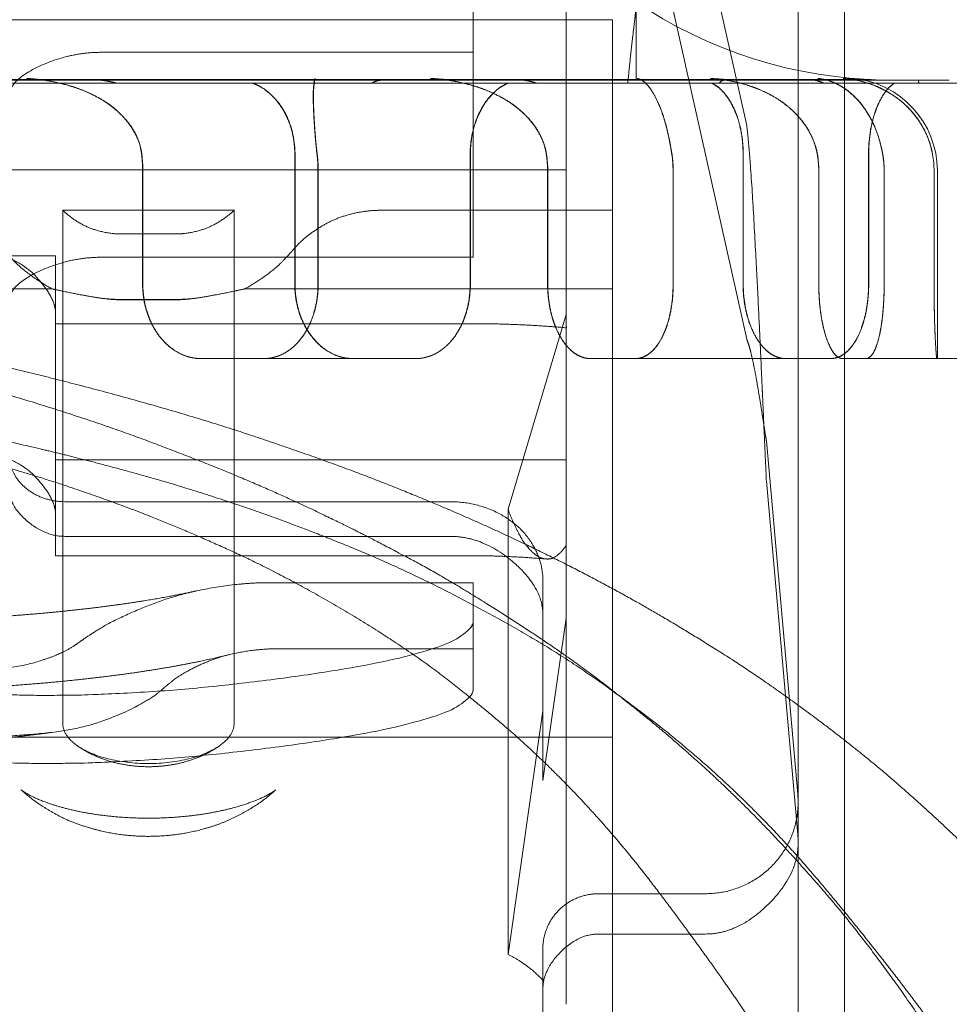
# Model space of a CAD drawing. Units: metres. Extents: x 0 to 80.8, y 0 to 8.
# Drawn here: x 12.7 to 12.7, y 1.6 to 1.7 of the extents above; entities that cross this region are included whole.
import ezdxf

# ---------------------------------------------------------------- set-up
doc = ezdxf.new("R2010")
doc.units = ezdxf.units.M
doc.header["$LTSCALE"] = 0.2
doc.layers.add("vifian'frame 2D", color=7, linetype='Continuous', lineweight=0)

msp = doc.modelspace()

# ---------------------------------------------------------------- linework, layer by layer
at = {"layer": "vifian'frame 2D", "color": 1, "linetype": 'Continuous', "lineweight": 0}
for p, q in [((12.71886225838499, 1.662353450661976), (12.71994674774938, 1.657510037400213)), ((12.717, 1.662148536743894), (12.717, 1.65829886992905)), ((12.71994674774938, 1.655208775266582), (12.71886225838499, 1.660052188528348)), ((12.718, 1.659649999998178), (12.718, 1.657032050807567)), ((12.71875348947226, 1.659650000640831), (12.71875348947226, 1.658000000000065)), ((12.7205, 1.659650000000059), (12.7205, 1.650220677474295)), ((12.7185, 1.658650000000001), (12.6815, 1.658650000000001)), ((12.7185, 1.658650000000001), (12.7185, 1.645957288474579)), ((12.721, 1.658650000000001), (12.721, 1.64431794919243)), ((12.717, 1.65829886992905), (12.713, 1.65829886992905)), ((12.717, 1.65609150094691), (12.717, 1.658298869929058)), ((12.67871262331618, 1.658004615303696), (12.72128737668379, 1.658004615303696)), ((12.71866466478203, 1.657966972899077), (12.70439527983486, 1.657966972899077)), ((12.71294046065761, 1.657999999999999), (12.71105556034285, 1.657999999999999)), ((12.71246451510975, 1.657999999999996), (12.71322032320735, 1.65799998082943)), ((12.71294046065761, 1.657999999999999), (12.7129429832341, 1.657999999999999)), ((12.71556332711858, 1.658000000000058), (12.71294298323407, 1.658000000000058)), ((12.71556332711861, 1.657999999999999), (12.71603927246455, 1.657999999999999)), ((12.7175065784769, 1.657999999999999), (12.71603927246455, 1.657999999999999)), ((12.7168951345394, 1.657999999999999), (12.71743584515693, 1.657999989425759)), ((12.71750657847693, 1.657999999999999), (12.7175085065926, 1.657999999999999)), ((12.71875348937963, 1.658000000000058), (12.7175085065926, 1.658000000000058)), ((12.71866466478203, 1.657966972899077), (12.72065753424657, 1.657966972899077)), ((12.71875348950492, 1.658000000000058), (12.71911204660163, 1.658000000000058)), ((12.7191120466016, 1.657999999999999), (12.71972347780582, 1.657999999999999)), ((12.72065435481741, 1.657999999999999), (12.71972347780582, 1.657999999999999)), ((12.7199569502284, 1.657999999999999), (12.7202387563909, 1.657999995303344)), ((12.71995806685445, 1.658000009378145), (12.72023973911171, 1.658000073508755)), ((12.72065435481741, 1.657999999999999), (12.72065550965976, 1.657999999999999)), ((12.72065550965976, 1.658000000000058), (12.72086419753087, 1.658000000000058)), ((12.72065753424657, 1.657966972899077), (12.72599999999997, 1.657966972899077)), ((12.72086419753084, 1.658000000000058), (12.72111235338525, 1.658000000000058)), ((12.72111235338525, 1.657999999999999), (12.72180975212459, 1.657999999999999)), ((12.72128737668379, 1.658004615303696), (12.72129104324666, 1.658000000000058)), ((12.72212876430358, 1.657999999999999), (12.72180975212459, 1.657999999999999)), ((12.71507678952557, 1.657199999999996), (12.71507678952557, 1.655799999999999)), ((12.71507948579575, 1.657199999999996), (12.71507948579575, 1.655799999999999)), ((12.71696630892003, 1.655799999999995), (12.71696630892003, 1.657199999999996)), ((12.71696877660573, 1.655799999999995), (12.71696877660573, 1.657199999999996)), ((12.71990688910426, 1.657199999999996), (12.71990688910426, 1.655799999999999)), ((12.7199088830059, 1.657199999999996), (12.7199088830059, 1.655799999999999)), ((12.72125866466545, 1.655799999999995), (12.72125866466545, 1.657199999999996)), ((12.72126036491661, 1.655799999999995), (12.72126036491661, 1.657199999999996)), ((12.718, 1.657032050807571), (12.682, 1.657032050807571)), ((12.71343742766708, 1.657021224617317), (12.71343742766708, 1.655799999999999)), ((12.71343985974332, 1.655799999999995), (12.71343985974332, 1.657021224617317)), ((12.71532694706155, 1.655799999999995), (12.71532694706155, 1.657021224617317)), ((12.7153291505533, 1.657021224617317), (12.7153291505533, 1.655799999999999)), ((12.71780081191426, 1.657021224617317), (12.71780081191426, 1.655799999999999)), ((12.71780261681878, 1.655799999999995), (12.71780261681878, 1.657021224617317)), ((12.718, 1.652011407392678), (12.718, 1.657032050807567)), ((12.71915258747546, 1.655799999999995), (12.71915258747546, 1.657021224617317)), ((12.71915409872949, 1.657021224617317), (12.71915409872949, 1.655799999999999)), ((12.72072201658719, 1.657021224617317), (12.72072201658719, 1.655799999999999)), ((12.72072304809091, 1.655799999999995), (12.72072304809091, 1.657021224617317)), ((12.72142653066426, 1.655799999999995), (12.72142653066426, 1.657021224617317)), ((12.72142722724238, 1.657021224617317), (12.72142722724238, 1.655799999999999)), ((12.72196437260963, 1.657021224617317), (12.72196437260963, 1.655799999999999)), ((12.72196454714256, 1.655799999999995), (12.72196454714256, 1.657021224617317)), ((12.722, 1.657021224617317), (12.722, 1.654999999999999)), ((12.7144224949799, 1.656596914154288), (12.71257750502008, 1.656596914154288)), ((12.7125775050201, 1.656596914154291), (12.7125775050201, 1.656386117433597)), ((12.7144224949799, 1.656386117433597), (12.7144224949799, 1.656596914154291)), ((12.7185, 1.656596914154288), (12.71599089023002, 1.656596914154288)), ((12.7125775050201, 1.655322277557963), (12.7125775050201, 1.656386117433601)), ((12.71379999999999, 1.6563423489786), (12.71319999999998, 1.6563423489786)), ((12.7144224949799, 1.656386117433597), (12.7144224949799, 1.655322277557963)), ((12.7125, 1.656105527563129), (12.712, 1.656105527563129)), ((12.7125, 1.653910182743864), (12.7125, 1.656105527563129)), ((12.717, 1.65609150094691), (12.713, 1.65609150094691)), ((12.71246047994279, 1.655751448057177), (12.68753952005718, 1.655751448057177)), ((12.7185, 1.655751448057177), (12.71453952005718, 1.655751448057177)), ((12.71379999999999, 1.65563722298621), (12.71319999999998, 1.65563722298621)), ((12.71379999999999, 1.655633588282274), (12.71319999999998, 1.655633588282274)), ((12.71249999999998, 1.655483367078774), (12.71249905050322, 1.655509607513065)), ((12.7125, 1.655375632916853), (12.717, 1.655375632916853)), ((12.718, 1.655473635955335), (12.71737500067413, 1.653377318755043)), ((12.7125775050201, 1.655322277557967), (12.7125775050201, 1.654013943768422)), ((12.7144224949799, 1.654013943768422), (12.7144224949799, 1.655322277557963)), ((12.71406233142933, 1.654999999999999), (12.71569962297191, 1.654999999999999)), ((12.71569962297191, 1.654999999999999), (12.71637984995393, 1.654999999999999)), ((12.71637984995393, 1.654999999999999), (12.71638239371765, 1.654999999999999)), ((12.71825940484027, 1.654999999999999), (12.72036282230931, 1.654999999999999)), ((12.72036282230928, 1.654999999999999), (12.72084946151133, 1.654999999999999)), ((12.72084946151133, 1.654999999999999), (12.72085125782739, 1.654999999999999)), ((12.72097714456543, 1.654999999999999), (12.72337627406494, 1.654999999999999)), ((12.72049619469809, 1.650306509125468), (12.72015788833777, 1.654114622235461)), ((12.71257750502008, 1.652327277774646), (12.71257750502008, 1.654013943768422)), ((12.71442249497987, 1.654013943768411), (12.71442249497987, 1.652327277774631)), ((12.7125, 1.653028566270979), (12.7125, 1.653910182743864)), ((12.718, 1.653910182756888), (12.71250000000064, 1.65391018274386)), ((12.72049619469809, 1.649872388681302), (12.72015788833777, 1.653680501791295)), ((12.71260000000001, 1.653458663180055), (12.71675, 1.653458663180055)), ((12.717375, 1.653377318999671), (12.717375, 1.648580830889244)), ((12.71260000000001, 1.653085210617253), (12.71675, 1.653085210617253)), ((12.7125, 1.652875632916853), (12.7125, 1.653028566270982)), ((12.7125, 1.652875632916853), (12.717, 1.652875632916853)), ((12.717, 1.652585974856883), (12.71479546347292, 1.652585974856883)), ((12.717, 1.652585974856883), (12.717, 1.65187361039501)), ((12.71775, 1.650455904236834), (12.71775, 1.652610320905496)), ((12.7125775050201, 1.651071997767358), (12.7125775050201, 1.652327277774642)), ((12.7144224949799, 1.652327277774642), (12.7144224949799, 1.651071995690756)), ((12.718, 1.652203714407674), (12.71775, 1.650455904236834)), ((12.718, 1.652011407392681), (12.718, 1.648690800557196)), ((12.717, 1.651873610395014), (12.71487137398624, 1.651873610395014)), ((12.717, 1.651448217923156), (12.717, 1.651873610395014)), ((12.717375, 1.648580830889244), (12.71775, 1.651204373303913)), ((12.7185, 1.650923196567171), (12.71158365234052, 1.650923196567171)), ((12.7205, 1.650220677474291), (12.7205, 1.649786557030125)), ((12.7205, 1.649786557030125), (12.7205, 1.6145)), ((12.7195, 1.649235869721283), (12.71835000000001, 1.649235869721283)), ((12.71835000000001, 1.64880174927711), (12.7195, 1.64880174927711)), ((12.718, 1.648690800557196), (12.718, 1.648434213756357)), ((12.71775, 1.648164771346935), (12.71775, 1.64864498506947)), ((12.718, 1.648434213756357), (12.718, 1.648044778925839)), ((12.71775, 1.648164771346939), (12.71775, 1.645414392337494))]:
    msp.add_line(p, q, dxfattribs=at)
at = {"layer": "vifian'frame 2D", "color": 1, "linetype": 'Continuous', "lineweight": 0, "flags": 128}
for points in [[(12.72098406116532, 1.658017629016677, 0.02105658188293125), (12.72140190112891, 1.658000017928048)], [(12.71343985974331, 1.657021224617317, 0.02963656039337459), (12.71342929217833, 1.657199999999998)], [(12.71532694706157, 1.657021224617317, 0.02962281026777972), (12.71531638119934, 1.657199999999998)], [(12.71780261681878, 1.657021224617319, 0.03798246664362322), (12.7177890417083, 1.657199999999998)], [(12.71915258747545, 1.657021224617319, 0.03797266778735356), (12.71913901358308, 1.657199999999998)], [(12.72072304809091, 1.657021224617317, 0.0432435545025652), (12.72070756525819, 1.657199999999996)], [(12.72142653066427, 1.657021224617317, 0.043238463059582), (12.72141104846633, 1.657199999999998)], [(12.72196454714254, 1.657021224617321, 0.04503769159858843), (12.72194841097042, 1.6572)], [(12.72049999999998, 1.649786557030173, 0.02215537687662107), (12.72049619469806, 1.649872388681347)]]:
    msp.add_lwpolyline(points, format="xyb", dxfattribs=at)
at = {"layer": "vifian'frame 2D", "color": 1, "linetype": 'Continuous', "lineweight": 0}
for centre, radius, start, end in [((12.7215, 1.662900000000003), 0.004900000000002737, 198.1515622282815, 265.1385946035062), ((12.72149999999976, 1.662899999996201), 0.004899999996133306, 265.138594602828, 267.513011234988), ((12.721, 1.657021224617321), 0.001, 2.605510395054913e-11, 85.13859460349384), ((12.72096595207832, 1.657021223615276), 0.000998420533237143, 5.752380992280365e-05, 10.31496585263448), ((12.7132, 1.657287222986192), 0.001649999999983688, 261.3730035414957, 270.0000000003474), ((12.7138, 1.657287222986123), 0.001649999999911415, 269.9999999995894, 278.6269964586936)]:
    msp.add_arc(centre, radius, start, end, dxfattribs=at)
for points in [[(12.71870477699439, 1.659663854219208), (12.71872552800558, 1.659535234636616), (12.71875291171419, 1.659274072232926), (12.71876423140885, 1.658984537858141), (12.71875097460822, 1.658739868164794), (12.71873979041091, 1.658649999999994)], [(12.721, 1.658650000000001), (12.72100001136224, 1.658723759788104), (12.72099466362542, 1.658870892705731), (12.72098381125195, 1.659016417476819), (12.72096783727507, 1.6591618539475), (12.72095707523491, 1.659234572543075)], [(12.71873979041091, 1.658649999999994), (12.71871873261863, 1.658480663444408), (12.71868128569255, 1.658139068887537), (12.71866466478203, 1.657966972899077)], [(12.713, 1.658298869929059), (12.7126464466094, 1.65829886992906), (12.712, 1.657995381629084), (12.712, 1.657829398366274)], [(12.71274984647334, 1.657905334295362), (12.71269110770499, 1.657926692478902), (12.7125703201565, 1.657961003838841), (12.7124735786934, 1.657981861068249), (12.71240175107779, 1.657994640645144), (12.71230599383136, 1.658008256674206), (12.71222027936895, 1.658015443826772), (12.71220012174924, 1.658016786293333), (12.71219298577519, 1.658017227413259), (12.7121859284305, 1.658017632491559)], [(12.71275225781937, 1.657905334286701), (12.71268446534354, 1.657929984117263), (12.71254445233963, 1.657968143453914), (12.71236896582858, 1.658002438767515), (12.71222089426107, 1.658015562609099), (12.71220256529551, 1.65801678368666), (12.71219540874685, 1.65801722624374), (12.71218833094902, 1.658017632489441)], [(12.71228886020166, 1.658009268665238), (12.71237675476659, 1.658000017665302), (12.71246451511019, 1.658000018768066)], [(12.71229124250583, 1.658009270962775), (12.7123791805954, 1.658000016429993), (12.71246698464939, 1.658000018746719)], [(12.71294046065761, 1.657999999999996), (12.71295795183405, 1.657999984704586), (12.71299408672344, 1.657997737259957), (12.71304553341851, 1.65799167501706), (12.71311534670694, 1.657977141090826), (12.71315136186313, 1.65796697289908)], [(12.713153869918, 1.65796697289908), (12.71311785633983, 1.657977141090826), (12.71304804714263, 1.65799167501706), (12.71299660438684, 1.657997737259957), (12.71296047266418, 1.657999984704586), (12.7129429832341, 1.657999999999996)], [(12.7146205292758, 1.65796697289908), (12.71463657161408, 1.657961002541546), (12.7146682273474, 1.657947107184186), (12.71474306693007, 1.657908483919908), (12.71484886878083, 1.657818837042007), (12.71493362080911, 1.657712214145588), (12.71500451214249, 1.657579936074566), (12.7150529026137, 1.657432170389641), (12.71507678952557, 1.657275321249897), (12.71507678952557, 1.657199999999997)], [(12.71507948579575, 1.657199999999997), (12.71507948579575, 1.657275321249897), (12.71505560148804, 1.65743217038964), (12.71500721626524, 1.657579936074566), (12.71493633257878, 1.657712214145588), (12.71485158960901, 1.657818837042007), (12.71474579896192, 1.657908483919909), (12.71467096720362, 1.65794710718419), (12.71463931476843, 1.657961002541547), (12.71462327409664, 1.65796697289908)], [(12.71527797816016, 1.657905334416719), (12.7152797939223, 1.657929984220252), (12.7152841855712, 1.657968143434875), (12.71528746346421, 1.65798844248997), (12.71528952418034, 1.657999180500997), (12.71529195729074, 1.658009795505043), (12.71529383468249, 1.658015545613395), (12.71529419116272, 1.658016784908232), (12.71529457261114, 1.658017360807018), (12.71529468893985, 1.658017632026527)], [(12.7152800836449, 1.657905334425981), (12.71528164878286, 1.657926693898817), (12.71528536466341, 1.657961006765939), (12.71528841451754, 1.657981863893765), (12.715290660889, 1.657994642783845), (12.71529349821845, 1.658008077579752), (12.71529580023721, 1.658015314614692), (12.71529622040327, 1.658016787486556), (12.71529659994737, 1.658017361584334), (12.71529671528196, 1.658017632025774)], [(12.71590629335944, 1.65796697289908), (12.71592260904374, 1.657977141090823), (12.71596155427768, 1.657991675017058), (12.71599680650832, 1.657997737259957), (12.71602440154853, 1.657999984704586), (12.71603927246455, 1.657999999999996)], [(12.71604142016248, 1.657999999999996), (12.71602655141508, 1.657999984704586), (12.71599896091788, 1.657997737259957), (12.71596371523633, 1.65799167501706), (12.71592477906824, 1.657977141090826), (12.71590846813662, 1.65796697289908)], [(12.7170992576518, 1.657905334291328), (12.71704096384751, 1.657926692436721), (12.71692123280963, 1.657961003752092), (12.71682535837984, 1.657981860984574), (12.71675416926291, 1.657994640581864), (12.7166592274757, 1.658008256868424), (12.71657416284472, 1.658015444183246), (12.71655411350885, 1.658016786345232), (12.7165470758622, 1.658017227429124), (12.71654006753911, 1.65801763250558)], [(12.71710106972212, 1.657905334282586), (12.71703379337474, 1.657929984113965), (12.71689502886208, 1.657968143454307), (12.71672116739866, 1.658002428741743), (12.71657429580814, 1.658015557133071), (12.71655597953717, 1.658016783738318), (12.71654892166524, 1.658017226259537), (12.71654189331163, 1.658017632503462)], [(12.7166055210442, 1.658012842891931), (12.7166778011357, 1.65800643493662), (12.71682269494532, 1.658000021859525), (12.71689513453993, 1.65800001875768)], [(12.71660732968754, 1.658012844266533), (12.7166796240441, 1.658006435420392), (12.71682454655105, 1.658000021640042), (12.71689700046668, 1.658000018737289)], [(12.71696630892003, 1.657199999999997), (12.71696630892003, 1.657275321249897), (12.7169881715375, 1.657432170389641), (12.71703226873228, 1.657579936074566), (12.71709657346677, 1.657712214145588), (12.7171728589041, 1.657818837042007), (12.7172673489744, 1.657908483919908), (12.71733347378924, 1.657947107184186), (12.71736136234651, 1.657961002541547), (12.71737546077211, 1.65796697289908)], [(12.71737787231526, 1.65796697289908), (12.71736377586946, 1.657961002541546), (12.71733589121743, 1.657947107184186), (12.7172697756314, 1.657908483919908), (12.71717529858774, 1.657818837042007), (12.71709902357338, 1.657712214145588), (12.71703472754727, 1.657579936074567), (12.71699063629281, 1.65743217038964), (12.71696877660573, 1.657275321249897), (12.71696877660573, 1.657199999999997)], [(12.71750657847692, 1.657999999999996), (12.71751983762752, 1.657999984704586), (12.71754811959261, 1.657997737259957), (12.71758953456538, 1.65799167501706), (12.71764826586542, 1.657977141090827), (12.71767963868217, 1.65796697289908)], [(12.71768152773931, 1.65796697289908), (12.7176501578534, 1.657977141090824), (12.7175914332251, 1.657991675017061), (12.71755002876219, 1.657997736570946), (12.71752175977396, 1.657999983980342), (12.71750850659303, 1.657999999999534)], [(12.71883701335438, 1.657981984098136), (12.71882921628246, 1.657988000417004), (12.71879322854696, 1.658011222341268), (12.7187641329699, 1.658017638858105)], [(12.71890934039029, 1.657905330170768), (12.71888375567496, 1.657941390341932), (12.71881292550823, 1.658007161192232), (12.71876547514912, 1.658017633038223)], [(12.71890792021691, 1.657905333628517), (12.71890046821539, 1.657915843066657), (12.71888413002549, 1.65793642859375), (12.71886697583167, 1.657955329691963), (12.71884915893165, 1.657972376459898), (12.71883894160262, 1.657980482246413), (12.7188372570129, 1.657981796088167), (12.71883701335438, 1.657981984098136)], [(12.72006332751439, 1.657905334298971), (12.72001020120662, 1.657926692516811), (12.71990122638943, 1.657961003916803), (12.71981398622232, 1.657981861143461), (12.7197492032133, 1.657994640702036), (12.71966277333183, 1.658008256498342), (12.71958526110328, 1.65801544350428), (12.71956693086022, 1.6580167862468), (12.71956056118516, 1.658017227399033), (12.71955416960098, 1.658017632479)], [(12.72006439349908, 1.657905334290313), (12.72000308384673, 1.65792998412018), (12.71987681019349, 1.657968143453527), (12.71971752121098, 1.658002664321812), (12.71958294879759, 1.658015693123549), (12.71956806818757, 1.658016783639467), (12.71956168027404, 1.658017226229311), (12.71955527070764, 1.658017632476632)], [(12.71956706820853, 1.65796697289908), (12.71957909833235, 1.657961002541547), (12.71960281736894, 1.657947107184186), (12.71965883873517, 1.657908483919908), (12.71973774994907, 1.657818837042007), (12.71980079210727, 1.657712214145588), (12.71985338309937, 1.657579936074566), (12.71988922403686, 1.657432170389641), (12.71990688910426, 1.657275321249897), (12.71990688910426, 1.657199999999997)], [(12.7199088830059, 1.657199999999997), (12.7199088830059, 1.657275321249897), (12.71989122137679, 1.657432170389641), (12.71985538737858, 1.657579936074566), (12.71980280651222, 1.657712214145588), (12.7197397763794, 1.657818837042007), (12.71966088007714, 1.657908483919908), (12.71960486916221, 1.657947107184186), (12.71958115453538, 1.657961002541546), (12.71956912664158, 1.65796697289908)], [(12.71958754260961, 1.658015202693037), (12.71967968390943, 1.658007617079319), (12.71986452878773, 1.658000022044126), (12.71995695022901, 1.658000018776125)], [(12.71958862905222, 1.65801520370824), (12.71968077841834, 1.658007617546496), (12.7198656395266, 1.658000021988813), (12.71995806907563, 1.658000018756258)], [(12.71965053619206, 1.65796697289908), (12.71965660122934, 1.657977141090824), (12.71967567654667, 1.657991675017061), (12.71969628425711, 1.657997736570946), (12.71971358882364, 1.65799998398034), (12.71972347780631, 1.657999999999534)], [(12.71972490383918, 1.657999999999224), (12.71971501866913, 1.657999983769066), (12.71969772138523, 1.657997736370023), (12.71967712202718, 1.657991675017061), (12.71965805694028, 1.657977141090824), (12.7196519971049, 1.65796697289908)], [(12.72065435481741, 1.657999999999996), (12.72066230771723, 1.657999984704586), (12.72068044542024, 1.657997737259957), (12.72070847332782, 1.657991675017061), (12.72075136436883, 1.657977141090824), (12.72077555309489, 1.65796697289908)], [(12.72077667010739, 1.65796697289908), (12.72075248542751, 1.657977141090824), (12.72070960309822, 1.65799167501706), (12.72068158544997, 1.657997736597519), (12.72066345806248, 1.657999984008282), (12.72065550966025, 1.65799999999957)], [(12.7210059673324, 1.657905333660285), (12.72099089247523, 1.657915842987443), (12.72095774231895, 1.657936428430165), (12.72092276727647, 1.657955329546175), (12.72088631544965, 1.657972376401625), (12.72086543565597, 1.657980482247861), (12.72086199395436, 1.6579817961135), (12.72084557073967, 1.6579880000265), (12.72077187780504, 1.658011222204748), (12.72071331280534, 1.65801763882699)], [(12.72100658571749, 1.657905330181915), (12.7209548435921, 1.657941390540498), (12.72080934228605, 1.658007161223886), (12.72071386233057, 1.658017633022544)], [(12.72140191474516, 1.657905333953418), (12.72135825171204, 1.657926696383773), (12.72126884475921, 1.657961012783388), (12.72113998982775, 1.65799857673818), (12.72101726666057, 1.658014761581863), (12.72099450653787, 1.658016783208587), (12.72098755374076, 1.658017360191864), (12.72098404300166, 1.658017630777238)], [(12.72140214826979, 1.657905333951192), (12.72135177281184, 1.657929983626419), (12.72124822156466, 1.657968142585719), (12.72112239211004, 1.658001398568473), (12.72101555788317, 1.658014937937288), (12.72099482272032, 1.658016780628267), (12.72098785058051, 1.658017359411518), (12.7209843302312, 1.658017630772283)], [(12.72099148621684, 1.658017057796401), (12.72109389653898, 1.658008543842437), (12.72129942373757, 1.658000020623436), (12.72140218735702, 1.658000017922055)], [(12.72125866466546, 1.657199999999997), (12.72125866466546, 1.657275321249898), (12.72127372913545, 1.657432170389641), (12.72130405452942, 1.657579936074566), (12.72134818376212, 1.657712214145588), (12.72140034894766, 1.657818837042007), (12.72146472799305, 1.657908483919909), (12.72150955355547, 1.65794710718419), (12.72152843292622, 1.657961002541547), (12.72153796571843, 1.65796697289908)], [(12.72153959600718, 1.65796697289908), (12.72153006566911, 1.657961002541547), (12.72151119114242, 1.657947107184186), (12.72146637703599, 1.657908483919908), (12.72140201420636, 1.657818837042007), (12.72134986202229, 1.657712214145588), (12.72130574367467, 1.657579936074566), (12.72127542571495, 1.65743217038964), (12.72126036491661, 1.657275321249897), (12.72126036491661, 1.657199999999997)], [(12.72180273917527, 1.65796697289908), (12.72179806219058, 1.657977141090824), (12.72179572215437, 1.657991675017059), (12.72180001971407, 1.657997736501345), (12.72180564107453, 1.657999983907162), (12.72180975212524, 1.657999999999435)], [(12.7218103484633, 1.657999999999523), (12.72180624016839, 1.657999983971119), (12.72180062448069, 1.657997736562174), (12.72179633504727, 1.657991675017061), (12.72179868564968, 1.657977141090823), (12.72180336786405, 1.65796697289908)], [(12.71274984102798, 1.657905326502212), (12.71283814007313, 1.657873186428996), (12.71301726862454, 1.657781033127713), (12.71316446074204, 1.657669435639267), (12.7132776032825, 1.657552207840252), (12.71335566853445, 1.657431173626586), (12.7134049980039, 1.657315570718726), (12.7134208031842, 1.65724052084282), (12.71342524982766, 1.657213526988973), (12.71342686180485, 1.6572)], [(12.71275225238377, 1.657905326502841), (12.71285509189241, 1.657867889849754), (12.71305919561355, 1.657757171996386), (12.71321787552675, 1.657622419734134), (12.71332441835682, 1.657491195007611), (12.71338739609964, 1.657368523961572), (12.71342239973211, 1.657257863253333), (12.71342929217833, 1.6572)], [(12.71527800140981, 1.657905326502765), (12.71527505544764, 1.657867889849681), (12.71527598629967, 1.657757171996353), (12.71528129504149, 1.657622419734148), (12.71528899707052, 1.657491195007625), (12.71529880158173, 1.657368523961583), (12.71530947703037, 1.657257863253335), (12.71531638119935, 1.6572)], [(12.71528010692326, 1.657905326502205), (12.71527759492902, 1.657873186428992), (12.71527777441436, 1.657781033127707), (12.71528138296382, 1.657669435639261), (12.71528727330854, 1.657552207840252), (12.71529578087259, 1.657431173626586), (12.71530576744118, 1.657315570718718), (12.71531390369313, 1.657240520842816), (12.71531696910725, 1.657213526988969), (12.71531858298832, 1.657199999999997)], [(12.7170992587225, 1.657905326502208), (12.71718684364653, 1.657873186428992), (12.71736602508426, 1.657781033127706), (12.71751424580734, 1.65766943563926), (12.71762906609583, 1.657552207840244), (12.7177095537022, 1.657431173626579), (12.71776172621759, 1.657315570718718), (12.71777984743806, 1.657240520842816), (12.71778516665763, 1.65721352698897), (12.71778723802187, 1.6572)], [(12.71710107079486, 1.657905326502765), (12.71720307280477, 1.657867889849683), (12.71740744352985, 1.657757171996356), (12.71756763610221, 1.657622419734149), (12.7176763722872, 1.657491195007625), (12.71774214139265, 1.657368523961583), (12.71778018400828, 1.657257863253335), (12.71778904170831, 1.6572)], [(12.718907922566, 1.657905326508549), (12.718934248544, 1.657867889855359), (12.71899327495758, 1.657757171999287), (12.71904374998969, 1.65762241973414), (12.71908177816883, 1.657491195007617), (12.71910950859863, 1.657368523961576), (12.71913014749693, 1.657257863253333), (12.71913901358308, 1.657200000000001)], [(12.71914052361902, 1.657199999999997), (12.71913845089278, 1.657213526988969), (12.71913411976691, 1.65724052084282), (12.71912148468805, 1.657315570718726), (12.7190974570079, 1.657431173626592), (12.71906672906911, 1.657552207840252), (12.71902863406815, 1.657669435639267), (12.71898312910151, 1.657781033130611), (12.71893196292916, 1.657873186434703), (12.71890934173839, 1.657905326508167)], [(12.72006333501893, 1.657905326502208), (12.72014310989895, 1.657873186428998), (12.72030782736777, 1.657781033127705), (12.7204450682049, 1.657669435639254), (12.7205522637739, 1.657552207840244), (12.72062865281967, 1.657431173626579), (12.72067944148753, 1.657315570718711), (12.72069841060982, 1.657240520842812), (12.72070417145494, 1.657213526988969), (12.72070653438923, 1.657199999999997)], [(12.72006440099786, 1.657905326502765), (12.72015730154809, 1.657867889849681), (12.72034538164565, 1.657757171996352), (12.72049410845485, 1.657622419734141), (12.72059622844684, 1.657491195007617), (12.72065946045792, 1.657368523961576), (12.7206974599342, 1.657257863253331), (12.72070756525817, 1.657199999999997)], [(12.72100596866751, 1.657905326508567), (12.72105943371776, 1.65786788985538), (12.72117177351296, 1.657757171999306), (12.72126332546784, 1.657622419734148), (12.72132859884419, 1.657491195007617), (12.72137200853891, 1.657368523961576), (12.72140093877226, 1.657257863253329), (12.72141104846634, 1.657199999999997)], [(12.72100658652844, 1.657905326502892), (12.72105250818782, 1.657873186429655), (12.72115051568127, 1.657781033128045), (12.72123423035855, 1.657669435639261), (12.72130144364908, 1.657552207840245), (12.7213519024579, 1.657431173626585), (12.72138802458392, 1.657315570718719), (12.72140413482555, 1.657240520842816), (12.72140938076563, 1.657213526988973), (12.72141174440968, 1.6572)], [(12.72140192748356, 1.657905326502314), (12.72146742914789, 1.657873186429136), (12.72160433762902, 1.657781033127914), (12.72171947965303, 1.657669435639498), (12.72181036577176, 1.65755220784049), (12.72187646739759, 1.657431173626818), (12.72192175744053, 1.657315570718956), (12.72194003763138, 1.657240520842991), (12.72194577337205, 1.65721352698903), (12.72194823643708, 1.657199999999997)], [(12.72140216100597, 1.657905326502852), (12.72147843351428, 1.657867889849768), (12.72163498518089, 1.657757171996391), (12.7217601967335, 1.657622419734134), (12.72184742701287, 1.65749119500761), (12.72190299902199, 1.657368523961572), (12.72193787673147, 1.65725786325333), (12.72194841097001, 1.6572)], [(12.71994674774937, 1.657510037400213), (12.71998521798153, 1.657175174350217), (12.72006215844586, 1.655790618561602), (12.72010466077209, 1.654860802823159), (12.72011272496022, 1.654682798256339), (12.72011675705429, 1.654593315512749)], [(12.7125775050201, 1.656596914154291), (12.71263567946378, 1.65654079772), (12.71278438240316, 1.656442050145873), (12.71293409661076, 1.656379298240694), (12.71311713886932, 1.656342348978601), (12.71319999999998, 1.656342348978603)], [(12.71379999999999, 1.6563423489786), (12.71388286113067, 1.6563423489786), (12.71406590338924, 1.656379298240694), (12.71421561759685, 1.656442050145873), (12.7143643205362, 1.656540797719999), (12.7144224949799, 1.656596914154288)], [(12.71599089023, 1.656596914154288), (12.71587620891361, 1.656596914154288), (12.71562279020201, 1.656546128414561), (12.71541022694982, 1.656457486831064), (12.71519419391264, 1.656311771008938), (12.71509607172971, 1.656212739132494), (12.71506297753185, 1.656176351439808), (12.71504654099294, 1.656157296983332)], [(12.71089999999999, 1.656282050807568), (12.71120726659213, 1.656282036613488), (12.71209360562012, 1.656099777600335), (12.71248843808882, 1.655663149150278), (12.71249905050325, 1.655509607513064)], [(12.72609452259593, 1.643910251237837), (12.72594187121048, 1.644293596798414), (12.7256095463676, 1.645039389156904), (12.72525520271626, 1.645750520025356), (12.72488052284481, 1.646427680738966), (12.72429654106344, 1.647378418736823), (12.72343065650824, 1.648539930074657), (12.72262914227155, 1.649425882732107), (12.7219587229164, 1.650082797641826), (12.72112819212576, 1.650803128388346), (12.72010838701569, 1.651556356516952), (12.71924531315651, 1.652100204591297), (12.71859287258812, 1.652475414382066), (12.71786746955971, 1.652855992914148), (12.71706433245552, 1.653234617263716), (12.7162073615891, 1.65359768171155), (12.715295409466, 1.653942009059358), (12.71400648054567, 1.65437525016499), (12.71228915340868, 1.654842056808804), (12.71073047927193, 1.6551824900706), (12.70936957490401, 1.655431157781438), (12.70815265275364, 1.655614609812946), (12.70709625732414, 1.655750361492008), (12.70575904833387, 1.655894765490466), (12.70412991782953, 1.656023035278103), (12.70248455216519, 1.656108024675444), (12.70082946862518, 1.656150000003084), (12.6999999997571, 1.656150000000001)], [(12.6999999997784, 1.656150000000001), (12.70076082704169, 1.6561500000031), (12.70227871091378, 1.656107570811563), (12.70378774701769, 1.65602166071311), (12.70528163993265, 1.655891984209789), (12.70650744458027, 1.655746021044225), (12.70747584276924, 1.65560876382677), (12.70859171327652, 1.655423176817594), (12.70983884535814, 1.655171619045212), (12.71126779196161, 1.654827022029381), (12.71284053962509, 1.654354477886848), (12.71404519328642, 1.653906709672551), (12.71492716720131, 1.65353571321275), (12.71553730286407, 1.653245695085019), (12.71590282228799, 1.653062523370347), (12.71675779427228, 1.652610815409922), (12.71800584341709, 1.651809181725384), (12.71879242696369, 1.651196753106468), (12.7192073231862, 1.650849482971616), (12.71976218830084, 1.650350137782565), (12.72042243636596, 1.649674264196305), (12.72121327147969, 1.648755295899101), (12.7220602290887, 1.647549089269135), (12.72262881248469, 1.646557508912271), (12.72299334668411, 1.645847771155991), (12.72333736450827, 1.645100219530835), (12.72365887580664, 1.644313946698837), (12.72380552938575, 1.643910251237837)], [(12.71195345900706, 1.656157296983336), (12.711974519139, 1.656132854556458), (12.71201687345385, 1.656086109548026), (12.71212483141585, 1.655976226764763), (12.71234543693257, 1.655813278869689), (12.71246047994279, 1.655751448057184)], [(12.71453952005718, 1.65575144805718), (12.71465456306742, 1.655813278869689), (12.71487516858413, 1.655976226764764), (12.71498312654612, 1.656086109548025), (12.71502548086101, 1.656132854556457), (12.71504654099294, 1.656157296983336)], [(12.713, 1.656091500946914), (12.7126464466094, 1.656091500946913), (12.712, 1.655788012646935), (12.712, 1.655622029384124)], [(12.71343742766709, 1.655799999999999), (12.71343742766709, 1.655724654173701), (12.71346144488611, 1.655567760624505), (12.71350988738408, 1.655419953835403), (12.71358053183165, 1.655287634376283), (12.71366425813922, 1.655181097805106), (12.71376786122359, 1.65509154980942), (12.713882927338, 1.65503029796149), (12.71400435876449, 1.654999999999999), (12.71406233142933, 1.654999999999999)], [(12.71406469362319, 1.654999999999996), (12.71400672768673, 1.654999999999998), (12.7138853101535, 1.65503029796149), (12.71377025701988, 1.65509154980942), (12.71366666546091, 1.655181097805106), (12.71358294837265, 1.655287634376283), (12.71351231162518, 1.655419953835403), (12.71346387437536, 1.655567760624505), (12.71343985974332, 1.655724654173701), (12.71343985974332, 1.655799999999999)], [(12.71474255841135, 1.654999999999999), (12.71479851179497, 1.654999999999999), (12.71491429417262, 1.65503029796149), (12.71502270146838, 1.65509154980942), (12.7151191590725, 1.655181097805106), (12.71519643832345, 1.655287634376283), (12.71526108481472, 1.655419953835403), (12.71530518741569, 1.655567760624505), (12.71532694706158, 1.655724654173701), (12.71532694706158, 1.655799999999999)], [(12.7153291505533, 1.655799999999999), (12.7153291505533, 1.655724654173701), (12.71530739385828, 1.655567760624505), (12.71526329720482, 1.655419953835403), (12.71519865938026, 1.655287634376283), (12.7151213903876, 1.655181097805106), (12.71502494546045, 1.65509154980942), (12.71491655221859, 1.65503029796149), (12.71480078464458, 1.654999999999999), (12.71474483831477, 1.654999999999999)], [(12.71569962297191, 1.654999999999999), (12.71564175779605, 1.654999999999999), (12.71552061955757, 1.655030294532153), (12.71540589505738, 1.655091542569433), (12.71530265643615, 1.655181087186641), (12.71521925501248, 1.655287625023223), (12.71514891274618, 1.655419951050959), (12.71510069076672, 1.655567761874595), (12.71507678952557, 1.65572465582261), (12.71507678952557, 1.655799999999995)], [(12.71507948579575, 1.655799999999995), (12.71507948579575, 1.65572465582261), (12.71510338443133, 1.655567761874595), (12.71515160112674, 1.655419951050959), (12.71522193564301, 1.655287625023223), (12.71530532779372, 1.655181087186641), (12.71540855483064, 1.655091542569433), (12.71552326629542, 1.655030294532153), (12.71564439059467, 1.654999999999998), (12.71570224902604, 1.654999999999996)], [(12.71696630892006, 1.655799999999995), (12.71696630892006, 1.655724655822611), (12.716944434215, 1.655567761874595), (12.71690010829744, 1.655419951050959), (12.71683515093138, 1.655287625023223), (12.71675753775769, 1.655181087186641), (12.71666071439202, 1.655091542569433), (12.71655196837509, 1.655030294532153), (12.71643590210989, 1.654999999999999), (12.71637984995393, 1.654999999999999)], [(12.71638239371765, 1.654999999999996), (12.71643843883694, 1.654999999999998), (12.71655449034555, 1.655030294532153), (12.71666322236357, 1.655091542569433), (12.71676003311107, 1.655181087186641), (12.71683763607899, 1.655287625023223), (12.7169025848272, 1.655419951050959), (12.71694690483283, 1.655567761874595), (12.71696877660573, 1.65572465582261), (12.71696877660573, 1.655799999999995)], [(12.71780081191427, 1.655799999999999), (12.71780081191427, 1.655724654173701), (12.71781863660555, 1.655567760624505), (12.71785452803354, 1.655419953835403), (12.71790677484871, 1.655287634376283), (12.71796850835256, 1.655181097805106), (12.71804466064476, 1.655091549809421), (12.71812887514504, 1.655030297961491), (12.71821735601065, 1.654999999999998), (12.71825940484027, 1.654999999999996)], [(12.71826111811207, 1.654999999999999), (12.7182190780187, 1.654999999999999), (12.71813061526014, 1.65503029796149), (12.71804641774106, 1.65509154980942), (12.71797028058267, 1.655181097805106), (12.71790855921817, 1.655287634376283), (12.71785632257005, 1.655419953835403), (12.71782043808313, 1.655567760624505), (12.71780261681878, 1.655724654173701), (12.71780261681878, 1.655799999999999)], [(12.71874604404229, 1.654999999999999), (12.71878549871487, 1.654999999999999), (12.71886672228531, 1.65503029796149), (12.71894238224585, 1.65509154980942), (12.71900935478751, 1.655181097805107), (12.71906280580091, 1.655287634376283), (12.71910734708185, 1.655419953835402), (12.71913766307327, 1.655567760624505), (12.71915258747546, 1.655724654173701), (12.71915258747546, 1.655799999999999)], [(12.71915409872949, 1.655799999999999), (12.71915409872949, 1.655724654173701), (12.71913917801455, 1.655567760624505), (12.7191088694645, 1.655419953835403), (12.71906433904211, 1.655287634376283), (12.71901090091128, 1.655181097805106), (12.71894394432725, 1.65509154980942), (12.71886830211556, 1.65503029796149), (12.71878709730346, 1.654999999999998), (12.71874765159993, 1.654999999999996)], [(12.72036282230931, 1.654999999999996), (12.72032090908894, 1.654999999999998), (12.7202328022327, 1.655030294532153), (12.72014902577843, 1.655091542569433), (12.72007334207914, 1.655181087186641), (12.72001202852432, 1.655287625023223), (12.71996017239396, 1.65541995105096), (12.71992456506105, 1.655567761874595), (12.71990688910426, 1.655724655822611), (12.71990688910426, 1.655799999999995)], [(12.7199088830059, 1.655799999999995), (12.7199088830059, 1.65572465582261), (12.71992655552249, 1.655567761874595), (12.71996215588852, 1.655419951050959), (12.72001400181583, 1.655287625023223), (12.72007530319266, 1.655181087186641), (12.72015097171592, 1.655091542569433), (12.72023473115001, 1.655030294532153), (12.72032281986662, 1.655), (12.72036472433954, 1.655)], [(12.72072201658719, 1.655799999999999), (12.72072201658719, 1.655724654173701), (12.72073220463651, 1.655567760624505), (12.72075263715614, 1.655419953835403), (12.72078225342583, 1.655287634376283), (12.72081699262381, 1.655181097805106), (12.72085952444572, 1.65509154980942), (12.72090606447272, 1.65503029796149), (12.72095442626752, 1.654999999999999), (12.72097714456543, 1.654999999999999)], [(12.72097807010997, 1.654999999999999), (12.72095536184835, 1.654999999999999), (12.72090702090745, 1.65503029796149), (12.72086050048627, 1.65509154980942), (12.72081798618052, 1.655181097805106), (12.72078326105836, 1.655287634376283), (12.72075365659892, 1.655419953835403), (12.72073323215095, 1.655567760624505), (12.72072304809091, 1.655724654173701), (12.72072304809091, 1.655799999999999)], [(12.72125866466546, 1.655799999999995), (12.72125866466546, 1.65572465582261), (12.72124359218603, 1.655567761874595), (12.72121299009772, 1.65541995105096), (12.72116805191258, 1.655287625023223), (12.72111417448374, 1.655181087186641), (12.72104673242025, 1.655091542569433), (12.72097063648337, 1.655030294532153), (12.72088904555719, 1.655), (12.72084946151133, 1.655)], [(12.72085125782739, 1.654999999999996), (12.72089083291679, 1.654999999999998), (12.7209724051186, 1.655030294532153), (12.72104848334607, 1.655091542569433), (12.72111590949393, 1.655181087186641), (12.72116977407748, 1.655287625023223), (12.72121470143875, 1.65541995105096), (12.72124529611102, 1.655567761874595), (12.72126036491661, 1.65572465582261), (12.72126036491661, 1.655799999999995)], [(12.7212307696332, 1.654999999999999), (12.72125052907068, 1.654999999999999), (12.7212906132928, 1.65503029796149), (12.72132739612758, 1.65509154980942), (12.72135945765022, 1.655181097805106), (12.72138474995169, 1.655287634376284), (12.72140557739334, 1.655419953835403), (12.72141965064548, 1.655567760624505), (12.72142653066427, 1.655724654173701), (12.72142653066427, 1.655799999999999)], [(12.72142722724239, 1.655799999999999), (12.72142722724239, 1.655724654173701), (12.72142035134847, 1.655567760624505), (12.72140628642871, 1.655419953835403), (12.72138547115769, 1.655287634376283), (12.72136019331938, 1.655181097805106), (12.72132814974216, 1.65509154980942), (12.72129138691322, 1.65503029796149), (12.7212513238844, 1.654999999999999), (12.72123157460449, 1.654999999999999)], [(12.72196437260963, 1.655799999999999), (12.72196437260963, 1.655724654173701), (12.72196609860536, 1.655567760624505), (12.72196941682234, 1.655419953835403), (12.72197400310663, 1.655287634376283), (12.72197893351128, 1.655181097805106), (12.72198439903556, 1.65509154980942), (12.72198949402665, 1.65503029796149), (12.72199381859267, 1.654999999999999), (12.72199536577624, 1.654999999999999)], [(12.72199542860809, 1.655), (12.72199389194776, 1.655), (12.72198958929292, 1.655030297961491), (12.72198451494383, 1.65509154980942), (12.72197906789897, 1.655181097805106), (12.72197415236621, 1.655287634376284), (12.72196957857861, 1.655419953835403), (12.72196626890995, 1.655567760624505), (12.72196454714256, 1.655724654173701), (12.72196454714256, 1.655799999999999)], [(12.71246047994282, 1.655751448057176), (12.71253933724852, 1.655733625668844), (12.71270143966422, 1.655700059244202), (12.71283693364064, 1.655674810069697), (12.71297008190281, 1.655652355006147), (12.71307153038248, 1.655640176232842), (12.71315865273503, 1.655633588282274), (12.71319999999998, 1.655633588282274)], [(12.71379999999999, 1.655633588282274), (12.71384134726496, 1.655633588282274), (12.71392846961752, 1.655640176232843), (12.71402991809719, 1.655652355006147), (12.71416306635933, 1.655674810069698), (12.71429856033577, 1.655700059244203), (12.71446066275148, 1.655733625668845), (12.71453952005718, 1.655751448057176)], [(12.71800263334173, 1.655331379446554), (12.71776158500575, 1.655352938409127), (12.71725398291035, 1.655375632624908), (12.717, 1.655375632916853)], [(12.718, 1.655473635955338), (12.71799916605199, 1.655446610917431), (12.71799898805875, 1.655402316734249), (12.71799969118027, 1.655367831785043), (12.7180009664054, 1.655344097343943), (12.71800217408869, 1.65533180168216), (12.71800299387543, 1.6553310115123), (12.71800283547054, 1.655341576838119), (12.7180014996339, 1.655362951846481), (12.71799999858369, 1.655378941869742)], [(12.71994674774938, 1.655208775266579), (12.71995738323696, 1.65518232489468), (12.71997858736265, 1.655113109148204), (12.71999984164935, 1.655028837877119), (12.72002103555358, 1.654931046928116), (12.72004232642028, 1.654821518177402), (12.72006357892874, 1.654702242809935), (12.72008488785787, 1.654575304110871), (12.72010611978498, 1.654442997283596), (12.72011676751909, 1.654375426155879)], [(12.70000000048831, 1.655150000000059), (12.7008150124368, 1.655149999994783), (12.70244094247236, 1.65511510518858), (12.7035149481716, 1.655066303761658), (12.70404583589375, 1.655037819807822), (12.70534305503352, 1.654956974676443), (12.70736996537807, 1.654755576139804), (12.70897683511573, 1.654513598268366), (12.71019556457092, 1.654282915126217), (12.71112893360927, 1.654061318167994), (12.7117979169002, 1.65388196183873), (12.71267675559567, 1.653615819316576), (12.7137351427377, 1.653225394107093), (12.71496637207212, 1.65266930150116), (12.71628771441734, 1.651881960718956), (12.71717373975361, 1.651189123131253), (12.71771354415385, 1.650708965200513), (12.71821555856131, 1.650200214664712), (12.71867802172751, 1.64966906959972), (12.71889480581766, 1.649387349141732)], [(12.72071161406935, 1.649387349141732), (12.72047165956689, 1.649671826935417), (12.71996161034055, 1.650205589903364), (12.71940791250347, 1.650716788965952), (12.71881203005592, 1.651199041645879), (12.71783128254359, 1.651896690567617), (12.71637133650627, 1.652685368494303), (12.71501482717864, 1.653240797452696), (12.7138451481403, 1.653631213238985), (12.7128752011369, 1.653896783986772), (12.71213594888822, 1.65407578947304), (12.71143940081972, 1.654225011747904), (12.71079006243156, 1.65434972837896), (12.70925479159852, 1.654613955476121), (12.70674438160425, 1.654889109362844), (12.70478901624739, 1.655020915759708), (12.70343964255663, 1.655086187958683), (12.70207285456755, 1.655129208241463), (12.70069161657643, 1.655149999995977), (12.70000000053525, 1.655150000000059)], [(12.72011675705429, 1.654593315512749), (12.72012703987516, 1.65436511274592), (12.7201476055169, 1.653906096099782), (12.72015788833777, 1.653680501791299)], [(12.72011676751909, 1.654375426155879), (12.7201270615536, 1.654310099625627), (12.72014750959623, 1.654179679009022), (12.72015788833777, 1.654114622235465)], [(12.71089999999999, 1.654116987298104), (12.71120726872592, 1.654116987298118), (12.71209475917389, 1.653934187817608), (12.71248846636099, 1.653498087194476), (12.71249905050325, 1.653344544003608)], [(12.71200000000001, 1.653594039474942), (12.71200000000001, 1.653414141307073), (12.71238786796565, 1.653085210617248), (12.7126, 1.653085210617248)], [(12.71737500127588, 1.653377318683495), (12.71742166146342, 1.653247736372617), (12.71752694372887, 1.653042235435768), (12.71760938088967, 1.652939624758948), (12.7176639031988, 1.65288925756091), (12.71771888592326, 1.652855703513736), (12.71777388696546, 1.652839755506775), (12.71785485974556, 1.652842849381182), (12.71795569324419, 1.652918635078969), (12.71799999947744, 1.652988180254004)], [(12.71775000000001, 1.65223716252109), (12.71775000000001, 1.652536992800872), (12.7171035533906, 1.653085210617249), (12.71675000000001, 1.653085210617252)], [(12.71777991143681, 1.652841320669504), (12.7176234285654, 1.652855316384719), (12.7172879145372, 1.652872627777714), (12.71708865407405, 1.652875244306907), (12.71702955138527, 1.652875632858713), (12.717, 1.652875632916857)], [(12.71273483272584, 1.651930927075853), (12.71277103337619, 1.65195712418929), (12.71284336283862, 1.652006620042833), (12.71307751667566, 1.652156720457692), (12.71356756570554, 1.652374894772746), (12.71402470923627, 1.652507679207926), (12.71455699596708, 1.652585974856884), (12.71479546223756, 1.652585974856884)], [(12.71030000001181, 1.65216896936145), (12.71051588754616, 1.652168969361554), (12.71094647690155, 1.652176382560632), (12.71137113744645, 1.652191096246599), (12.71178749765943, 1.652212997029042), (12.71219080399698, 1.652241729644173), (12.71257867222073, 1.652277049615438), (12.71294627144182, 1.652318291853403), (12.71329114654204, 1.652365028877201), (12.71360816956622, 1.652416099144508), (12.71389464443022, 1.652470750428365), (12.71401960010326, 1.652498768481582)], [(12.71123728813559, 1.651428886138417), (12.71276103517926, 1.651272084884832), (12.717, 1.65182573712143), (12.717, 1.652181555350718)], [(12.71273483272584, 1.651930927075853), (12.71265291565921, 1.651872010193191), (12.71245044214879, 1.651779180624553), (12.71211443268693, 1.651676906163045), (12.71154621929265, 1.651636166327638), (12.71129351763523, 1.651636155582753)], [(12.71368043951603, 1.651464205531866), (12.71369941903825, 1.651480509260539), (12.71373743277796, 1.651511528784149), (12.71386140902269, 1.651604852625979), (12.71412947065257, 1.65173815341215), (12.71439611288662, 1.651823290453043), (12.71472416051452, 1.651873610395014), (12.71487137316738, 1.651873610395014)], [(12.71030000000875, 1.651418969361453), (12.71053831677738, 1.651418969361532), (12.71101355541782, 1.651427741296698), (12.71148183115552, 1.651445156665018), (12.7119403689009, 1.651471086389705), (12.71238364874525, 1.651505129508922), (12.71280892649958, 1.651547011807079), (12.71321071752721, 1.651595995437665), (12.71358627523776, 1.651651610100061), (12.71392996638541, 1.651712584310414), (12.71423888126916, 1.651778097681871), (12.71437274830701, 1.651811901515906)], [(12.71123728813559, 1.650695548710855), (12.71276103517926, 1.65053874745727), (12.717, 1.651092399693868), (12.717, 1.651448217923157)], [(12.71368043951603, 1.651464205531866), (12.71367779534372, 1.651461899595351), (12.71367251681601, 1.6514573208695), (12.71353910121367, 1.651342819722554), (12.71319175122998, 1.651158493473548), (12.71270072400647, 1.650993648273848), (12.71192801020579, 1.650923791112517), (12.71158365602994, 1.650923791112516)], [(12.71257805865171, 1.651058445876216), (12.71257762340053, 1.651065210554481), (12.7125776933945, 1.651071997548126)], [(12.71442230663815, 1.65107199440254), (12.714422376161, 1.651065208189427), (12.71442194101561, 1.651058440695859)], [(12.71030000000875, 1.650836008772792), (12.71041224915508, 1.650836008772844), (12.71063655785725, 1.650838755771856), (12.71085992453156, 1.650844247081596), (12.71108197738942, 1.650852480109959), (12.71130199422782, 1.650863448896638), (12.71151962626186, 1.650877150394292), (12.71173421530453, 1.650893582444848), (12.71194545396384, 1.65091274659976), (12.71215279025187, 1.650934659299286), (12.71235598232549, 1.650959336707358), (12.71245531271343, 1.650973089821985)], [(12.71273131340434, 1.6508311858456), (12.71280420549351, 1.650779778485911), (12.71293951987336, 1.65071298927632), (12.71308175651757, 1.650660549939212), (12.71322990410366, 1.650626215168181), (12.71337403238883, 1.650607309187281), (12.71351588331011, 1.650602331858317), (12.7136583317837, 1.650610415396881), (12.71380272956643, 1.650632145196913), (12.71395309838039, 1.650671936399356), (12.71411248102796, 1.650733909755952), (12.71421673694259, 1.650796493797289), (12.71425117601374, 1.650818836456354), (12.71426868659566, 1.650831185845611)], [(12.71487386463548, 1.650356613676485), (12.7147667163718, 1.650259613668113), (12.71456597799082, 1.650128325420958), (12.71433563292561, 1.650010291663062), (12.71409077610473, 1.649929407217048), (12.71385167593489, 1.649877388876268), (12.71361480739299, 1.649853782896536), (12.71338029241434, 1.649854033684141), (12.71314326249137, 1.649878169092309), (12.71289174181149, 1.649933545254328), (12.71261765352267, 1.650027913234247), (12.71238189223606, 1.650160623882436), (12.71221432947217, 1.650276772632979), (12.71212613536452, 1.650356613676485)], [(12.71487386463548, 1.650356613676485), (12.71487331410408, 1.650356115287178), (12.71485264244736, 1.650339860632305), (12.71481071186195, 1.650313550298346), (12.71474530882313, 1.650278793994435), (12.71465434136934, 1.650238782996109), (12.71453396431881, 1.650195232591504), (12.71438510612618, 1.65015205629645), (12.71420536445579, 1.65011205483046), (12.71400145377514, 1.65007946625294), (12.7137744079089, 1.650057169661299), (12.71353648691953, 1.650047912483662), (12.71329168095395, 1.650053103670812), (12.71305492633937, 1.650072481910287), (12.71283059700753, 1.650105125753559), (12.71263276035817, 1.650147252754708), (12.71246292574209, 1.650195937280527), (12.71233033729448, 1.650244660956592), (12.71223154104015, 1.650290245112657), (12.71216808310129, 1.650325994249129), (12.71213330476194, 1.650350575972521), (12.71212729674574, 1.650355591064047), (12.71212624923859, 1.650356510587682), (12.71212613536452, 1.650356613676485)], [(12.7195, 1.64880174927711), (12.71985355339059, 1.648801749277109), (12.72049999999999, 1.64943837490996), (12.7205, 1.64978655703012)], [(12.71889480581766, 1.649387349141732), (12.71931167599594, 1.648845608013679), (12.7200892309943, 1.647735722716567), (12.72084008169326, 1.646560896529225), (12.72155799960082, 1.645317810544845), (12.72211981364548, 1.644241484384768), (12.72255645678356, 1.643340609730052), (12.72304653845672, 1.64225042353968), (12.72356435968914, 1.640963413985134), (12.72393506993233, 1.63992884105156), (12.72419326550468, 1.639153407534176), (12.7247317474314, 1.637407606859768), (12.72535587049671, 1.634652164894376), (12.72561874792044, 1.632909593722283), (12.72571309498095, 1.632193559616073), (12.72587698517541, 1.630741822611419), (12.72599999999997, 1.628545672363709), (12.72599999999997, 1.627448158818974)], [(12.72849999999997, 1.627448158818973), (12.72849999999997, 1.628552361606199), (12.72836353483038, 1.630761432786358), (12.7281817824274, 1.632221430409809), (12.72807714358425, 1.632941568270849), (12.7277854299183, 1.634695077395885), (12.72709330359956, 1.637464816433996), (12.72649827195584, 1.639213667925974), (12.72621545138444, 1.639984227244995), (12.72580945779615, 1.64101283689312), (12.72524310628754, 1.642291794179495), (12.72470765064999, 1.643375057963108), (12.72423065713371, 1.644270467948622), (12.72361679692696, 1.645341072167284), (12.72283311358976, 1.646576916452703), (12.72201374653443, 1.647745372742199), (12.72116543149989, 1.648849326391413), (12.72071161406935, 1.649387349141732)], [(12.71835000000001, 1.648801749277117), (12.71813786796565, 1.648801749277117), (12.71775000000001, 1.648419773897406), (12.71775000000001, 1.648210864625311)]]:
    msp.add_open_spline(points, degree=2, dxfattribs=at)
for points, weights in [([(12.71342686180487, 1.657199999999998), (12.71343389668099, 1.65714097366249), (12.71343742816672, 1.657081220591724), (12.7134374276671, 1.657021224617319)], [1, 0.9973009497598505, 0.9973009497598505, 1]), ([(12.71531858298831, 1.657199999999998), (12.71532561791988, 1.65714097366249), (12.71532914997473, 1.657081220591724), (12.7153291505533, 1.657021224617319)], [1, 0.9973009497611613, 0.9973009497611613, 1]), ([(12.7177872380219, 1.657199999999998), (12.71779627537317, 1.65714097366249), (12.71780081224921, 1.657081220591724), (12.71780081191427, 1.657021224617319)], [1, 0.9973009497602068, 0.9973009497602068, 1]), ([(12.71914052361902, 1.657199999999998), (12.71914956100996, 1.657140973662489), (12.71915409829314, 1.657081220591723), (12.7191540987295, 1.657021224617319)], [1, 0.997300949762211, 0.997300949762211, 1]), ([(12.72070653438923, 1.6572), (12.72071684203089, 1.657140973662491), (12.72072201673031, 1.657081220591724), (12.72072201658718, 1.65702122461732)], [1, 0.9973009497608489, 0.9973009497608489, 1]), ([(12.72141174440967, 1.657199999999996), (12.721422052072, 1.657140973662488), (12.72142722698358, 1.657081220591721), (12.72142722724238, 1.657021224617317)], [1, 0.9973009497620597, 0.9973009497620597, 1]), ([(12.71259999999999, 1.653458663180059), (12.71224852811034, 1.653458663203031), (12.71199999997292, 1.653669500128423), (12.712, 1.653967668544791)], [1, 0.8047378541255885, 0.8047378541255885, 1]), ([(12.71675, 1.653458663180057), (12.71733578648276, 1.653458663141773), (12.71775000004514, 1.653107268266114), (12.71775, 1.652610320905497)], [1, 0.8047378541203601, 0.8047378541203601, 1]), ([(12.71249905158626, 1.653252690144635), (12.71249905086441, 1.65328173950545), (12.71249905050331, 1.653312360577929), (12.71249905050324, 1.653344530082369)], [1, 0.9997465829857086, 0.9997465829857086, 1]), ([(12.71442217317455, 1.651058437435078), (12.71437590483766, 1.650238989544632), (12.71262407406443, 1.650238994414784), (12.71257782653601, 1.651058442562427)], [1, 0.3509369867446339, 0.3509369867446339, 1]), ([(12.72049619469809, 1.650306509125472), (12.72055085486239, 1.64969123222654), (12.72012715505116, 1.649235869721284), (12.7195, 1.649235869721285)], [1, 0.7837268050767578, 0.7837268050767578, 1]), ([(12.71775000000001, 1.648644985069477), (12.71775000000001, 1.648991117284707), (12.71799852813743, 1.649235869721285), (12.71835000000001, 1.649235869721284)], [1, 0.8047378541243649, 0.8047378541243649, 1]), ([(12.71737499999994, 1.648580830889281), (12.71750656057319, 1.648519470045913), (12.71763232864597, 1.648426577833824), (12.71774999999995, 1.648303856147072)], [1, 0.9938929431509946, 0.9938929431509946, 1])]:
    msp.add_rational_spline(points, weights, degree=3, dxfattribs=at)

doc.saveas('drawing.dxf')
